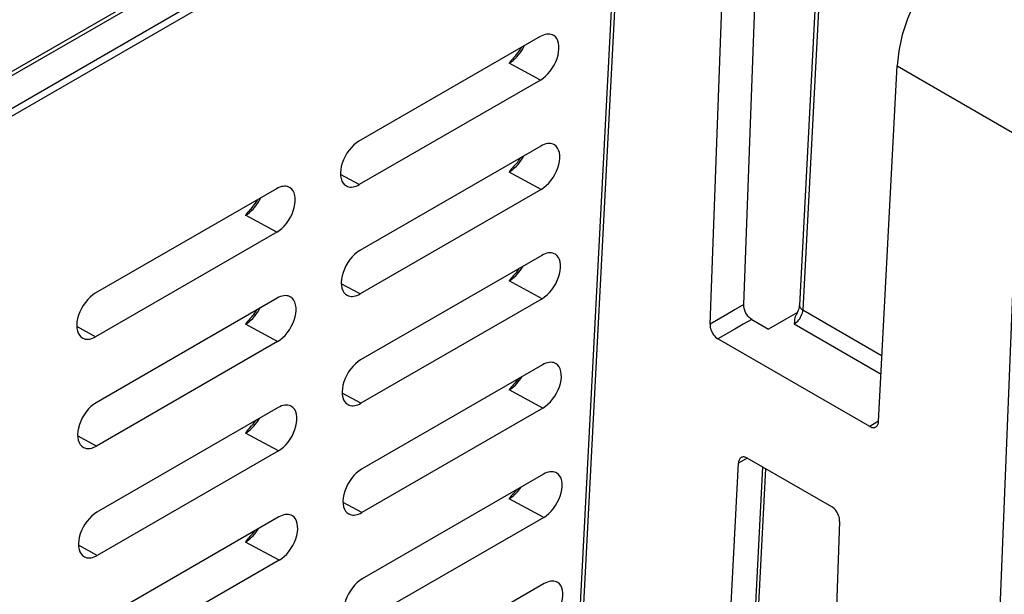
# Model space of a CAD drawing. Extents: x -1 to 399, y -3 to 286.
# Drawn here: x 308 to 322, y 162 to 170 of the extents above; entities that cross this region are included whole.
import ezdxf

# ---------------------------------------------------------------- set-up
doc = ezdxf.new("R2010")
doc.units = 0
doc.layers.get('0').update_dxf_attribs({"linetype": 'CONTINUOUS'})

# ---------------------------------------------------------------- blocks, each defined once
blk = doc.blocks.new('BLOCK104')
at = {"color": 7}
for p, q in [((13.109905, 166.299552), (-160.96714, 65.796123)), ((-160.717153, 65.771351), (13.359898, 166.274784)), ((-35.795265, 130.562639), (-38.296735, 82.283419)), ((-38.150473, 82.075067), (-35.649003, 130.3543)), ((-27.325396, 129.070216), (-28.126567, 113.607351)), ((-49.116191, 128.831009), (-95.862632, 101.841938)), ((-48.974775, 128.587488), (-95.721216, 101.598417)), ((-27.179135, 128.861865), (-27.980305, 113.398999)), ((-30.4614, 113.623147), (-29.924419, 128.253215)), ((-31.877815, 112.806304), (-31.325316, 127.858018)), ((-39.00772, 124.878338), (-46.609116, 120.489669)), ((-38.994006, 123.055927), (-40.310025, 123.762665)), ((-24.800631, 108.72029), (-24.027367, 123.644545)), ((-24.027367, 123.644545), (-18.918249, 120.694795)), ((-38.994006, 123.055927), (-46.595403, 118.667259)), ((-18.918249, 120.694795), (-20.235702, 88.132316)), ((-38.973152, 120.284606), (-46.574549, 115.895937)), ((-46.595403, 118.667259), (-47.387288, 119.092523)), ((-38.95946, 118.464994), (-40.310025, 119.190284)), ((-50.073939, 118.489253), (-57.675336, 114.100584)), ((-38.95946, 118.464994), (-46.560857, 114.076325)), ((-50.060226, 116.666842), (-51.376245, 117.37358)), ((-50.060226, 116.666842), (-57.661623, 112.278174)), ((-38.938585, 115.690873), (-46.539982, 111.302205)), ((-46.560857, 114.076325), (-47.351526, 114.500937)), ((-38.924914, 113.874061), (-40.310025, 114.617903)), ((-50.039372, 113.895521), (-57.640769, 109.506852)), ((-38.924914, 113.874061), (-46.526311, 109.485392)), ((-30.8157, 113.419517), (-31.176846, 113.211009)), ((-30.4614, 113.623147), (-30.815412, 113.418758)), ((-28.2129, 113.289282), (-28.689704, 113.013999)), ((-27.980305, 113.398999), (-24.657612, 111.480641)), ((-31.176846, 113.211009), (-31.877815, 112.806304)), ((-30.126203, 113.004306), (-30.480239, 112.799903)), ((-30.126203, 113.004306), (-29.416312, 112.59445)), ((-28.689704, 113.013999), (-29.416312, 112.594492)), ((-28.339222, 112.811649), (-24.697585, 110.709149)), ((-57.661623, 112.278174), (-58.453508, 112.703438)), ((-50.02568, 112.075909), (-51.376245, 112.801199)), ((-30.841648, 112.591617), (-31.542643, 112.186898)), ((-30.480527, 112.800111), (-30.841648, 112.591617)), ((-50.02568, 112.075909), (-57.627076, 107.687241)), ((-25.172538, 108.509116), (-31.542643, 112.186898)), ((-38.904018, 111.097141), (-46.505415, 106.708473)), ((-38.890368, 109.283128), (-40.310025, 110.045522)), ((-46.526311, 109.485392), (-47.315764, 109.90935)), ((-50.004805, 109.301789), (-57.606202, 104.91312)), ((-38.890368, 109.283128), (-46.491764, 104.894459)), ((-24.800442, 108.723946), (-25.172538, 108.509116)), ((-57.627076, 107.687241), (-58.417746, 108.111852)), ((-49.991134, 107.484976), (-51.376245, 108.228818)), ((-49.991134, 107.484976), (-57.59253, 103.096307)), ((-30.317082, 107.182547), (-30.685626, 106.969768)), ((-26.772041, 105.136153), (-30.313719, 107.180941)), ((-32.013978, 81.332106), (-30.685626, 106.969768)), ((-30.951362, 81.945608), (-29.663311, 106.805426)), ((-30.810786, 82.026769), (-29.530902, 106.728978)), ((-38.869451, 106.503409), (-46.470847, 102.114741)), ((-38.855822, 104.692195), (-40.310025, 105.473141)), ((-46.491764, 104.894459), (-47.280001, 105.317764)), ((-49.970238, 104.708056), (-57.571634, 100.319388)), ((-38.855822, 104.692195), (-46.457218, 100.303526)), ((-26.436868, 104.516746), (-27.185574, 84.119793)), ((-57.59253, 103.096307), (-58.381984, 103.520265)), ((-49.956588, 102.894043), (-51.376245, 103.656437)), ((-49.956588, 102.894043), (-57.557984, 98.505374)), ((-38.834884, 101.909677), (-46.43628, 97.521009))]:
    blk.add_line(p, q, dxfattribs=at)
for points in [[(-21.081846, 129.118713), (-21.594135, 128.674057), (-22.082033, 128.158096), (-22.534685, 127.582306), (-22.942015, 126.959518), (-23.294958, 126.303581), (-23.585659, 125.629097), (-23.807648, 124.95108), (-23.955984, 124.284622), (-24.027367, 123.644547)], [(-38.436352, 124.923851), (-38.487774, 124.951218), (-38.543354, 124.970619), (-38.602642, 124.981888), (-38.665157, 124.984932), (-38.730392, 124.979736), (-38.797821, 124.966339), (-38.86689, 124.944847), (-38.937046, 124.915428), (-39.007717, 124.878334)], [(-38.994007, 123.055923), (-38.886662, 123.126495), (-38.78146, 123.212845), (-38.680378, 123.313362), (-38.585316, 123.426147), (-38.498055, 123.549095), (-38.420235, 123.679893), (-38.353317, 123.816086), (-38.298557, 123.955109), (-38.256985, 124.09436), (-38.229382, 124.231224), (-38.216263, 124.363129), (-38.217873, 124.487602), (-38.234188, 124.602295), (-38.264896, 124.705063), (-38.309425, 124.793976), (-38.36694, 124.867371), (-38.436352, 124.923859)], [(-40.310024, 123.762665), (-40.226929, 123.815445), (-40.144665, 123.877312), (-40.064056, 123.947647), (-39.985912, 124.025742), (-39.911015, 124.110817), (-39.840111, 124.202019), (-39.773914, 124.298431), (-39.713085, 124.399094), (-39.658234, 124.502998)], [(-46.609116, 120.48967), (-46.718742, 120.417412), (-46.826088, 120.32872), (-46.929047, 120.225342), (-47.025604, 120.109283), (-47.113873, 119.982834), (-47.192116, 119.848465), (-47.258808, 119.708801), (-47.312641, 119.566589), (-47.352558, 119.424606), (-47.377781, 119.285645), (-47.38781, 119.152412), (-47.382454, 119.027519), (-47.361816, 118.913429), (-47.326302, 118.812355), (-47.276604, 118.726295), (-47.213699, 118.656921), (-47.138817, 118.605598)], [(-38.402664, 120.330048), (-38.454006, 120.357376), (-38.509502, 120.37674), (-38.568699, 120.387993), (-38.631119, 120.391037), (-38.696255, 120.385849), (-38.763577, 120.372467), (-38.832542, 120.351013), (-38.902592, 120.32164), (-38.973152, 120.284607)], [(-38.959457, 118.464996), (-38.85228, 118.535454), (-38.747238, 118.621674), (-38.646313, 118.722031), (-38.551395, 118.834648), (-38.464272, 118.957405), (-38.38657, 119.088005), (-38.319756, 119.223984), (-38.265079, 119.362801), (-38.223572, 119.501839), (-38.196007, 119.638489), (-38.182911, 119.770187), (-38.184521, 119.89447), (-38.200809, 120.008987), (-38.231472, 120.111603), (-38.275932, 120.200378), (-38.333355, 120.273659), (-38.40266, 120.330055)], [(-40.310024, 119.190285), (-40.232101, 119.239502), (-40.154865, 119.29673), (-40.078995, 119.361481), (-40.005157, 119.433174), (-39.934006, 119.511177), (-39.866161, 119.59481), (-39.802227, 119.683334), (-39.74276, 119.775963), (-39.68829, 119.871895)], [(-49.502575, 118.534767), (-49.553997, 118.562134), (-49.609577, 118.581535), (-49.668865, 118.592804), (-49.73138, 118.595848), (-49.796616, 118.590652), (-49.864044, 118.577255), (-49.933113, 118.555763), (-50.003269, 118.526344), (-50.07394, 118.48925)], [(-47.138817, 118.605606), (-47.088467, 118.583817), (-47.034645, 118.569122), (-46.977737, 118.561623), (-46.918148, 118.561386), (-46.856308, 118.568398), (-46.792652, 118.582619), (-46.727638, 118.603951), (-46.661732, 118.632233), (-46.595402, 118.667259)], [(-50.060226, 116.66684), (-49.952881, 116.737411), (-49.847679, 116.823761), (-49.746597, 116.924278), (-49.651535, 117.037064), (-49.564274, 117.160011), (-49.486454, 117.29081), (-49.419537, 117.427002), (-49.364777, 117.566025), (-49.323204, 117.705276), (-49.295601, 117.84214), (-49.282482, 117.974045), (-49.284092, 118.098518), (-49.300407, 118.213211), (-49.331116, 118.315979), (-49.375645, 118.404892), (-49.433159, 118.478287), (-49.502571, 118.534775)], [(-51.376244, 117.373581), (-51.293148, 117.426361), (-51.210884, 117.488228), (-51.130276, 117.558563), (-51.052132, 117.636658), (-50.977234, 117.721733), (-50.90633, 117.812935), (-50.840134, 117.909348), (-50.779305, 118.01001), (-50.724453, 118.113914)], [(-46.574551, 115.895935), (-46.684006, 115.823792), (-46.791183, 115.735237), (-46.893986, 115.632019), (-46.990398, 115.516144), (-47.078529, 115.389885), (-47.156654, 115.255714), (-47.223244, 115.116272), (-47.276993, 114.974274), (-47.316849, 114.832512), (-47.34203, 114.693764), (-47.352047, 114.56073), (-47.346699, 114.436035), (-47.326092, 114.322121), (-47.290634, 114.221207), (-47.241013, 114.135269), (-47.178204, 114.06601), (-47.103436, 114.014763)], [(-38.368973, 115.736244), (-38.420238, 115.763535), (-38.475647, 115.782867), (-38.534752, 115.794106), (-38.597076, 115.797142), (-38.662109, 115.791962), (-38.729332, 115.778603), (-38.798191, 115.757172), (-38.86813, 115.727852), (-38.938583, 115.690872)], [(-38.924915, 113.874062), (-38.817902, 113.944412), (-38.713024, 114.030502), (-38.612251, 114.130707), (-38.517483, 114.243149), (-38.430489, 114.365723), (-38.352909, 114.496117), (-38.286198, 114.631889), (-38.231606, 114.770485), (-38.190159, 114.909309), (-38.16264, 115.045753), (-38.149559, 115.177254), (-38.151169, 115.301338), (-38.167431, 115.41568), (-38.198048, 115.518135), (-38.242439, 115.606781), (-38.299774, 115.679939), (-38.368977, 115.736252)], [(-40.310024, 114.617905), (-40.23756, 114.663399), (-40.165649, 114.715843), (-40.094837, 114.774857), (-40.025665, 114.839981), (-39.958652, 114.910721), (-39.894318, 114.986534), (-39.833145, 115.066856), (-39.7756, 115.151062), (-39.722126, 115.238518)], [(-57.675335, 114.100586), (-57.784962, 114.028328), (-57.892307, 113.939636), (-57.995266, 113.836258), (-58.091824, 113.7202), (-58.180092, 113.59375), (-58.258335, 113.459381), (-58.325027, 113.319717), (-58.37886, 113.177505), (-58.418777, 113.035522), (-58.444, 112.896561), (-58.454029, 112.763329), (-58.448673, 112.638435), (-58.428036, 112.524345), (-58.392521, 112.423271), (-58.342823, 112.337212), (-58.279919, 112.267838), (-58.205036, 112.216515)], [(-47.103436, 114.014771), (-47.053162, 113.993011), (-46.999424, 113.978333), (-46.942604, 113.970848), (-46.883106, 113.970612), (-46.821362, 113.977615), (-46.757805, 113.991814), (-46.69289, 114.013115), (-46.627087, 114.041351), (-46.560856, 114.076324)], [(-49.468884, 113.940964), (-49.520226, 113.968292), (-49.575722, 113.987656), (-49.634918, 113.998909), (-49.697338, 114.001953), (-49.762474, 113.996765), (-49.829796, 113.983383), (-49.898762, 113.961929), (-49.968811, 113.932556), (-50.039371, 113.895523)], [(-50.025681, 112.075912), (-49.918503, 112.14637), (-49.813461, 112.23259), (-49.712536, 112.332947), (-49.617619, 112.445564), (-49.530495, 112.568321), (-49.452793, 112.698921), (-49.385979, 112.8349), (-49.331303, 112.973717), (-49.289795, 113.112755), (-49.26223, 113.249405), (-49.249134, 113.381104), (-49.250744, 113.505386), (-49.267033, 113.619904), (-49.297695, 113.722519), (-49.342155, 113.811295), (-49.399578, 113.884575), (-49.468884, 113.940971)], [(-51.376244, 112.801201), (-51.298321, 112.850418), (-51.221085, 112.907646), (-51.145214, 112.972397), (-51.071377, 113.04409), (-51.000225, 113.122093), (-50.932381, 113.205727), (-50.868446, 113.29425), (-50.808979, 113.386879), (-50.754509, 113.482811)], [(-30.126202, 113.004303), (-30.162891, 113.027832), (-30.199158, 113.055801), (-30.23448, 113.087822), (-30.259998, 113.114174), (-30.284485, 113.142319), (-30.330185, 113.203781), (-30.370634, 113.27095), (-30.404434, 113.341499), (-30.430918, 113.414047), (-30.449574, 113.487175), (-30.455748, 113.52314), (-30.459753, 113.55835), (-30.461563, 113.591217), (-30.461401, 113.623146)], [(-28.339222, 112.811646), (-28.290514, 112.843582), (-28.242615, 112.882614), (-28.196436, 112.927986), (-28.152857, 112.978851), (-28.112705, 113.034233), (-28.076748, 113.093079), (-28.045664, 113.154274), (-28.020048, 113.216644), (-28.000387, 113.279007), (-27.987055, 113.340179), (-27.980307, 113.398994)], [(-28.126566, 113.607353), (-28.130503, 113.564003), (-28.138544, 113.514793), (-28.151005, 113.461166), (-28.168041, 113.40419), (-28.189577, 113.345154), (-28.215437, 113.285095), (-28.240559, 113.234116), (-28.268311, 113.183815)], [(-28.126568, 113.607346), (-28.125814, 113.582367), (-28.120981, 113.557373), (-28.112106, 113.532578), (-28.099266, 113.508186), (-28.082561, 113.48439), (-28.062134, 113.461388), (-28.038145, 113.439369), (-28.010796, 113.418518), (-27.980307, 113.398994)], [(-28.268311, 113.183815), (-28.284113, 113.154198), (-28.297075, 113.125023), (-28.307579, 113.096375), (-28.315975, 113.068329), (-28.327698, 113.014015), (-28.335396, 112.950424), (-28.337833, 112.90937), (-28.339222, 112.811646)], [(-31.877817, 112.806305), (-31.876442, 112.744743), (-31.867973, 112.680382), (-31.852583, 112.614525), (-31.83058, 112.548492), (-31.802408, 112.48362), (-31.768633, 112.421196), (-31.729935, 112.362495), (-31.687094, 112.308701), (-31.64097, 112.26088), (-31.592495, 112.220001), (-31.542645, 112.186897)], [(-58.205036, 112.216522), (-58.154686, 112.194733), (-58.100864, 112.180038), (-58.043957, 112.172539), (-57.984367, 112.172302), (-57.922527, 112.179314), (-57.858871, 112.193535), (-57.793858, 112.214867), (-57.727951, 112.243149), (-57.661621, 112.278175)], [(-46.539982, 111.302208), (-46.649269, 111.230171), (-46.756283, 111.141754), (-46.858929, 111.038689), (-46.955189, 110.922997), (-47.043186, 110.796928), (-47.121189, 110.662971), (-47.187675, 110.523743), (-47.241344, 110.381966), (-47.281139, 110.240417), (-47.306282, 110.101875), (-47.316284, 109.969055), (-47.310944, 109.844551), (-47.290371, 109.730812), (-47.254963, 109.630051), (-47.205418, 109.54425), (-47.142708, 109.47509), (-47.068054, 109.423927)], [(-38.335285, 111.142448), (-38.386471, 111.169693), (-38.441795, 111.189003), (-38.500809, 111.200218), (-38.563038, 111.203255), (-38.627972, 111.198082), (-38.695087, 111.184738), (-38.76384, 111.163345), (-38.833672, 111.134071), (-38.904018, 111.097145)], [(-38.890369, 109.283127), (-38.78352, 109.353371), (-38.678802, 109.439323), (-38.57819, 109.539375), (-38.483562, 109.651642), (-38.396706, 109.774025), (-38.319244, 109.904221), (-38.252632, 110.03978), (-38.198128, 110.178162), (-38.156746, 110.316772), (-38.129269, 110.453011), (-38.116207, 110.584305), (-38.117813, 110.708199), (-38.134052, 110.822365), (-38.164619, 110.924667), (-38.208946, 111.013168), (-38.26619, 111.08622), (-38.335285, 111.142448)], [(-40.310024, 110.045525), (-40.243374, 110.087097), (-40.177151, 110.134583), (-40.111786, 110.187668), (-40.047695, 110.246025), (-39.985291, 110.309265), (-39.92498, 110.376991), (-39.867146, 110.448761), (-39.812164, 110.524117), (-39.760387, 110.60257)], [(-57.64077, 109.506851), (-57.750225, 109.434708), (-57.857403, 109.346153), (-57.960205, 109.242935), (-58.056618, 109.12706), (-58.144749, 109.000801), (-58.222874, 108.866631), (-58.289463, 108.727188), (-58.343212, 108.58519), (-58.383068, 108.443428), (-58.408249, 108.30468), (-58.418266, 108.171646), (-58.412918, 108.046951), (-58.392311, 107.933037), (-58.356853, 107.832123), (-58.307232, 107.746185), (-58.244423, 107.676926), (-58.169655, 107.625679)], [(-49.435192, 109.34716), (-49.486458, 109.374451), (-49.541866, 109.393784), (-49.600971, 109.405022), (-49.663296, 109.408058), (-49.728333, 109.402878), (-49.795551, 109.389519), (-49.86441, 109.368088), (-49.934349, 109.338768), (-50.004803, 109.301788)], [(-49.991135, 107.48497), (-49.884121, 107.555321), (-49.779243, 107.641411), (-49.678471, 107.741615), (-49.583702, 107.854057), (-49.496708, 107.976631), (-49.419128, 108.107025), (-49.352417, 108.242798), (-49.297825, 108.381393), (-49.256378, 108.520218), (-49.228859, 108.656662), (-49.215778, 108.788162), (-49.217388, 108.912247), (-49.23365, 109.026588), (-49.264267, 109.129044), (-49.308659, 109.21769), (-49.365993, 109.290848), (-49.435196, 109.34716)], [(-47.068054, 109.423927), (-47.017857, 109.402199), (-46.964203, 109.38755), (-46.907471, 109.380081), (-46.848064, 109.379837), (-46.786411, 109.386833), (-46.722954, 109.401009), (-46.658142, 109.422272), (-46.592438, 109.45047), (-46.52631, 109.48539)], [(-51.376244, 108.228813), (-51.30378, 108.274307), (-51.231869, 108.326752), (-51.161057, 108.385765), (-51.091881, 108.45089), (-51.024872, 108.521629), (-50.960537, 108.597443), (-50.899364, 108.677765), (-50.84182, 108.761971), (-50.788345, 108.849426)], [(-24.917114, 108.487488), (-24.895319, 108.50222), (-24.875448, 108.520119), (-24.857651, 108.541054), (-24.84206, 108.564873), (-24.828791, 108.591393), (-24.817942, 108.620422), (-24.809593, 108.651741), (-24.80381, 108.685112), (-24.800631, 108.720291)], [(-25.172539, 108.509117), (-25.141653, 108.49292), (-25.110863, 108.480034), (-25.0804, 108.470558), (-25.050499, 108.464569), (-25.021385, 108.462105), (-24.99328, 108.463181), (-24.966398, 108.467804), (-24.940945, 108.475922), (-24.917112, 108.487488)], [(-58.169655, 107.625687), (-58.119381, 107.603928), (-58.065643, 107.589249), (-58.008823, 107.581764), (-57.949326, 107.581528), (-57.887581, 107.588531), (-57.824024, 107.60273), (-57.759109, 107.624031), (-57.693306, 107.652267), (-57.627075, 107.687241)], [(-30.569143, 107.202576), (-30.590939, 107.187843), (-30.610809, 107.169945), (-30.628605, 107.14901), (-30.644197, 107.125191), (-30.657467, 107.098671), (-30.668316, 107.069641), (-30.676664, 107.038322), (-30.682447, 107.004951), (-30.685627, 106.969772)], [(-30.313719, 107.180939), (-30.344604, 107.197136), (-30.375395, 107.210022), (-30.405855, 107.219498), (-30.435757, 107.225494), (-30.46487, 107.227959), (-30.492975, 107.226875), (-30.519857, 107.22226), (-30.545309, 107.214134), (-30.569141, 107.202576)], [(-46.505413, 106.708473), (-46.614532, 106.636551), (-46.721382, 106.548271), (-46.823868, 106.445366), (-46.919983, 106.329849), (-47.007843, 106.203979), (-47.085728, 106.070229), (-47.152111, 105.931213), (-47.205696, 105.78965), (-47.24543, 105.648323), (-47.270535, 105.509995), (-47.280518, 105.37738), (-47.275188, 105.253067), (-47.254646, 105.139496), (-47.219296, 105.038895), (-47.169827, 104.953232), (-47.107212, 104.884178), (-47.032673, 104.833092)], [(-38.301594, 106.548645), (-38.352699, 106.575851), (-38.40794, 106.595123), (-38.466862, 106.606323), (-38.528996, 106.609352), (-38.59383, 106.604187), (-38.660843, 106.590874), (-38.729488, 106.569511), (-38.799213, 106.540276), (-38.86945, 106.50341)], [(-38.855824, 104.692192), (-38.749138, 104.762329), (-38.644581, 104.848152), (-38.544125, 104.948044), (-38.449642, 105.060143), (-38.362919, 105.182335), (-38.285576, 105.312325), (-38.21907, 105.447678), (-38.164646, 105.585854), (-38.123329, 105.724251), (-38.095894, 105.860275), (-38.082855, 105.991364), (-38.084457, 106.115067), (-38.100674, 106.229065), (-38.131195, 106.3312), (-38.175449, 106.419571), (-38.232605, 106.492508), (-38.301594, 106.548645)], [(-40.310024, 105.473137), (-40.249619, 105.510551), (-40.189533, 105.552841), (-40.130085, 105.599777), (-40.071587, 105.651123), (-40.014351, 105.706604), (-39.958675, 105.765923), (-39.904858, 105.828773), (-39.853184, 105.894814), (-39.803921, 105.963699)], [(-26.436867, 104.516747), (-26.438242, 104.578308), (-26.446711, 104.64267), (-26.462101, 104.708527), (-26.484104, 104.774559), (-26.512276, 104.839432), (-26.546051, 104.901855), (-26.584749, 104.960556), (-26.62759, 105.014351), (-26.673714, 105.062172), (-26.722189, 105.10305), (-26.772039, 105.136154)], [(-57.606201, 104.913124), (-57.715488, 104.841087), (-57.822502, 104.75267), (-57.925148, 104.649605), (-58.021408, 104.533913), (-58.109406, 104.407845), (-58.187408, 104.273888), (-58.253895, 104.134659), (-58.307564, 103.992882), (-58.347359, 103.851334), (-58.372501, 103.712791), (-58.382504, 103.579971), (-58.377163, 103.455467), (-58.35659, 103.341728), (-58.321182, 103.240967), (-58.271637, 103.155167), (-58.208927, 103.086006), (-58.134274, 103.034843)], [(-49.401505, 104.753357), (-49.45269, 104.780602), (-49.508015, 104.799911), (-49.567028, 104.811127), (-49.629257, 104.814163), (-49.694191, 104.80899), (-49.761307, 104.795647), (-49.830059, 104.774254), (-49.899891, 104.74498), (-49.970238, 104.708054)], [(-49.956589, 102.894043), (-49.849739, 102.964287), (-49.745022, 103.05024), (-49.644409, 103.150291), (-49.549782, 103.262558), (-49.462925, 103.384941), (-49.385464, 103.515137), (-49.318851, 103.650696), (-49.264347, 103.789078), (-49.222965, 103.927689), (-49.195488, 104.063927), (-49.182426, 104.195221), (-49.184032, 104.319115), (-49.200272, 104.433281), (-49.230839, 104.535583), (-49.275162, 104.624084), (-49.332409, 104.697136), (-49.401505, 104.753365)], [(-47.032673, 104.833084), (-46.982555, 104.811394), (-46.928982, 104.796768), (-46.872337, 104.789307), (-46.813023, 104.78907), (-46.751465, 104.796051), (-46.688107, 104.810211), (-46.62339, 104.831436), (-46.557789, 104.859589), (-46.491764, 104.894455)], [(-51.376244, 103.656433), (-51.309593, 103.698006), (-51.24337, 103.745491), (-51.178005, 103.798576), (-51.113914, 103.856934), (-51.05151, 103.920174), (-50.991199, 103.9879), (-50.933365, 104.059669), (-50.878384, 104.135025), (-50.826607, 104.213478)], [(-58.134274, 103.034843), (-58.084076, 103.013115), (-58.030422, 102.998466), (-57.97369, 102.990997), (-57.914284, 102.990753), (-57.852631, 102.997749), (-57.789173, 103.011925), (-57.724361, 103.033188), (-57.658657, 103.061386), (-57.592529, 103.096306)], [(-46.470844, 102.114746), (-46.579796, 102.042931), (-46.686481, 101.954788), (-46.788811, 101.852043), (-46.884773, 101.736702), (-46.9725, 101.611031), (-47.050262, 101.477478), (-47.116547, 101.338676), (-47.170048, 101.197342), (-47.209721, 101.056229), (-47.234787, 100.918114), (-47.244755, 100.785706), (-47.239433, 100.661583), (-47.218922, 100.548187), (-47.183624, 100.447739), (-47.134232, 100.362206), (-47.071712, 100.293259), (-46.997292, 100.242256)], [(-38.267906, 101.954842), (-38.318932, 101.982002), (-38.374088, 102.001251), (-38.432919, 102.012436), (-38.494957, 102.015457), (-38.559689, 102.0103), (-38.626598, 101.997002), (-38.695141, 101.975677), (-38.764755, 101.946487), (-38.834885, 101.909676)], [(-38.821274, 100.101265), (-38.714756, 100.171288), (-38.610363, 100.256973), (-38.510059, 100.35672), (-38.415726, 100.468643), (-38.329132, 100.590645), (-38.251911, 100.720436), (-38.185509, 100.855583), (-38.131168, 100.993538), (-38.089916, 101.131721), (-38.062523, 101.267532), (-38.049503, 101.39843), (-38.051105, 101.521942), (-38.067291, 101.635757), (-38.097767, 101.73774), (-38.141953, 101.825966), (-38.199024, 101.898796), (-38.267902, 101.954849)]]:
    blk.add_lwpolyline(points, dxfattribs=at)
for centre, radius, start, end in [((-41.569796, 125.440472), 2.049726, 314.941934, 330.403478), ((-38.835029, 122.738552), 1.795215, 135.807745, 145.227143), ((-41.549849, 120.851471), 2.023831, 314.874594, 328.451525), ((-38.835029, 118.166171), 1.795215, 135.807745, 145.227143), ((-52.636015, 119.051387), 2.049726, 314.941934, 330.403478), ((-49.901249, 116.349467), 1.795215, 135.807745, 145.227143), ((-41.525374, 116.258135), 1.991673, 314.800957, 326.344852), ((-38.835027, 113.593789), 1.795217, 135.807752, 145.227137), ((-52.616069, 114.462386), 2.023831, 314.874594, 328.451525), ((-49.901249, 111.777086), 1.795215, 135.807745, 145.227143), ((-41.495476, 111.659386), 1.951862, 314.723651, 324.034096), ((-38.835029, 109.021409), 1.795215, 135.807745, 145.227143), ((-52.591593, 109.86905), 1.991673, 314.800957, 326.344852), ((-49.901247, 107.204704), 1.795217, 135.807752, 145.227137), ((-41.458493, 107.053281), 1.901851, 314.646955, 321.405529), ((-38.835029, 104.449028), 1.795215, 135.807745, 145.227143), ((-49.901249, 102.632324), 1.795215, 135.807745, 145.227143), ((-52.561696, 105.270301), 1.951862, 314.723651, 324.034096)]:
    blk.add_arc(centre, radius, start, end, dxfattribs=at)

msp = doc.modelspace()

# ---------------------------------------------------------------- block references
at = {"xscale": 0.333333, "yscale": 0.333333, "zscale": 0.333333}
msp.add_blockref('BLOCK104', (328.162145, 127.836316), dxfattribs=at)

doc.saveas('drawing.dxf')
